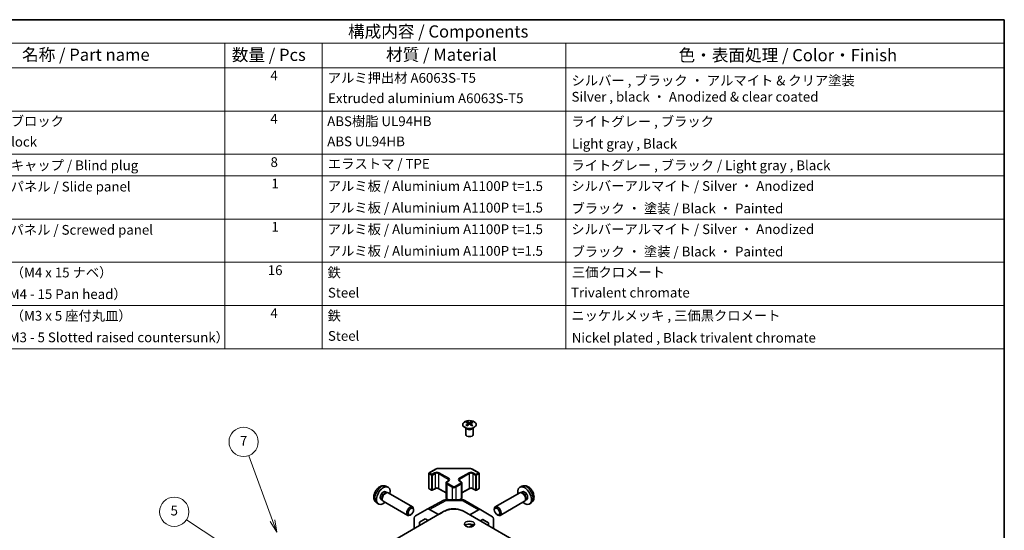
# Model space of a CAD drawing. Units: millimetres. Extents: x 29 to 4586, y 11 to 719.
# Drawn here: x 407 to 811, y 368 to 578 of the extents above; entities that cross this region are included whole.
import ezdxf

# ---------------------------------------------------------------- set-up
doc = ezdxf.new("R2010")
doc.units = ezdxf.units.MM
doc.header["$LTSCALE"] = 2
for name, color, linetype, lineweight in [('Border (ISO)', 7, 'Continuous', 35), ('Symbol (ISO)', 7, 'Continuous', 18), ('Symbol (TK)', 100, 'Continuous', 18), ('Visible (ISO)', 7, 'Continuous', 35), ('Visible Narrow (ISO)', 7, 'Continuous', 25)]:
    doc.layers.add(name, color=color, linetype=linetype, lineweight=lineweight)
doc.styles.add('Note Text (TK)', font='txt')
doc.styles.add('Note Text (TK2)', font='txt')

# ---------------------------------------------------------------- blocks, each defined once
blk = doc.blocks.new('図面枠 tk図枠')
at = {"layer": 'Border (ISO)'}
for p, q in [((14.5, 289), (405.5, 289)), ((405.5, 289), (405.5, 8))]:
    blk.add_line(p, q, dxfattribs=at)
blk = doc.blocks.new('構成内容 _ Components')
at = {"layer": 'Symbol (ISO)'}
for p, q in [((405.5, 289), (174.5, 289)), ((405.5, 289), (405.5, 284.16)), ((405.5, 284.16), (174.5, 284.16)), ((245.5, 284.16), (245.5, 279.12)), ((265.5, 284.16), (265.5, 279.12)), ((315.5, 284.16), (315.5, 279.12)), ((405.5, 284.16), (405.5, 279.12)), ((405.5, 279.12), (174.5, 279.12)), ((245.5, 279.12), (245.5, 221.49)), ((265.5, 279.12), (265.5, 221.49)), ((315.5, 279.12), (315.5, 221.49)), ((405.5, 279.12), (405.5, 221.49)), ((405.5, 270.25), (174.5, 270.25)), ((405.5, 261.39), (174.5, 261.39)), ((405.5, 256.95), (174.5, 256.95)), ((405.5, 248.09), (174.5, 248.09)), ((405.5, 239.22), (174.5, 239.22)), ((405.5, 230.36), (174.5, 230.36)), ((405.5, 221.49), (174.5, 221.49))]:
    blk.add_line(p, q, dxfattribs=at)
at = {"layer": 'Symbol (ISO)', "color": 7, "attachment_point": 7}
for s, insert, char_height, style in [('構成内容 / Components', (270.81, 284.56), 2.5, 'Note Text (TK)'), ('名称 / Part name', (203.92, 279.79), 2.5, 'Note Text (TK)'), ('数量 / Pcs', (246.97, 279.76), 2.5, 'Note Text (TK)'), ('材質 / Material', (278.62, 279.8), 2.5, 'Note Text (TK)'), ('色・表面処理 / Color・Finish', (338.65, 279.69), 2.5, 'Note Text (TK)'), ('4', (254.87, 275.91), 2, 'Note Text (TK2)'), ('アルミ押出材 A6063S-T5', (266.65, 275.44), 2, 'Note Text (TK2)'), ('シルバー , ブラック ・ アルマイト & クリア塗装\\PSilver , black ・ Anodized & clear coated', (316.69, 271.56), 2, 'Note Text (TK2)'), ('Extruded aluminium A6063S-T5', (266.72, 271.26), 2, 'Note Text (TK2)'), ('コーナーブロック', (190.69, 266.55), 2, 'Note Text (TK2)'), ('4', (254.87, 267.04), 2, 'Note Text (TK2)'), ('ABS樹脂 UL94HB', (266.54, 266.54), 2, 'Note Text (TK2)'), ('ライトグレー , ブラック', (316.65, 266.49), 2, 'Note Text (TK2)'), ('Corner block', (190.68, 262.33), 2, 'Note Text (TK2)'), ('ABS UL94HB', (266.54, 262.41), 2, 'Note Text (TK2)'), ('Light gray , Black', (316.76, 261.94), 2, 'Note Text (TK2)'), ('8', (254.91, 258.15), 2, 'Note Text (TK2)'), ('コーナーキャップ / Blind plug', (190.69, 257.5), 2, 'Note Text (TK2)'), ('エラストマ / TPE', (266.68, 257.81), 2, 'Note Text (TK2)'), ('ライトグレー , ブラック / Light gray , Black', (316.65, 257.5), 2, 'Note Text (TK2)'), ('ハメ込みパネル / Slide panel', (190.67, 253.13), 2, 'Note Text (TK2)'), ('1', (255.1, 253.75), 2, 'Note Text (TK2)'), ('アルミ板 / Aluminium A1100P t=1.5', (266.65, 253.24), 2, 'Note Text (TK2)'), ('シルバーアルマイト / Silver ・ Anodized', (316.64, 253.26), 2, 'Note Text (TK2)'), ('アルミ板 / Aluminium A1100P t=1.5', (266.65, 248.81), 2, 'Note Text (TK2)'), ('ブラック ・ 塗装 / Black ・ Painted', (316.67, 248.66), 2, 'Note Text (TK2)'), ('ねじ止めパネル / Screwed panel', (190.64, 244.26), 2, 'Note Text (TK2)'), ('1', (255.1, 244.88), 2, 'Note Text (TK2)'), ('アルミ板 / Aluminium A1100P t=1.5', (266.65, 244.38), 2, 'Note Text (TK2)'), ('シルバーアルマイト / Silver ・ Anodized', (316.64, 244.39), 2, 'Note Text (TK2)'), ('アルミ板 / Aluminium A1100P t=1.5', (266.65, 239.94), 2, 'Note Text (TK2)'), ('ブラック ・ 塗装 / Black ・ Painted', (316.67, 239.8), 2, 'Note Text (TK2)'), ('取付ビス（M4 x 15 ナベ）', (190.69, 235.5), 2, 'Note Text (TK2)'), ('16', (254.35, 235.98), 2, 'Note Text (TK2)'), ('三価クロメート', (316.76, 235.56), 2, 'Note Text (TK2)'), ('鉄', (266.62, 235.5), 2, 'Note Text (TK2)'), ('Screw（M4 - 15 Pan head）', (190.69, 231.07), 2, 'Note Text (TK2)'), ('Steel', (266.69, 231.36), 2, 'Note Text (TK2)'), ('Trivalent chromate', (316.59, 231.38), 2, 'Note Text (TK2)'), ('取付ビス（M3 x 5 座付丸皿）', (190.69, 226.63), 2, 'Note Text (TK2)'), ('4', (254.87, 227.15), 2, 'Note Text (TK2)'), ('鉄', (266.62, 226.64), 2, 'Note Text (TK2)'), ('ニッケルメッキ , 三価黒クロメート', (316.65, 226.67), 2, 'Note Text (TK2)'), ('Screw（M3 - 5 Slotted raised countersunk）', (190.69, 222.2), 2, 'Note Text (TK2)'), ('Steel', (266.69, 222.5), 2, 'Note Text (TK2)'), ('Nickel plated , Black trivalent chromate', (316.73, 222.12), 2, 'Note Text (TK2)')]:
    blk.add_mtext(s, dxfattribs=dict(at, insert=insert, char_height=char_height, style=style))
blk = doc.blocks.new('バルーン6')
at = {"layer": 'Symbol (TK)', "color": 100}
for p, q in [((267.21, 166.97), (237.65, 186.4)), ((266.93, 166.55), (269.3, 165.6)), ((267.21, 166.97), (269.3, 165.6)), ((269.3, 165.6), (267.48, 167.39))]:
    blk.add_line(p, q, dxfattribs=at)
at = {"layer": 'Symbol (TK)'}
blk.add_circle((235.15, 188.04), 3, dxfattribs=at)
at = {"layer": 'Symbol (TK)', "color": 7, "insert": (235.15, 188.03), "char_height": 2, "attachment_point": 5, "style": 'Note Text (TK2)'}
blk.add_mtext('5', dxfattribs=at)
blk = doc.blocks.new('バルーン7')
at = {"layer": 'Symbol (TK)', "color": 100}
for p, q in [((255.33, 186.22), (250.43, 199.55)), ((254.86, 186.05), (256.19, 183.87)), ((255.33, 186.22), (256.19, 183.87)), ((256.19, 183.87), (255.8, 186.39))]:
    blk.add_line(p, q, dxfattribs=at)
at = {"layer": 'Symbol (TK)'}
blk.add_circle((249.39, 202.37), 3, dxfattribs=at)
at = {"layer": 'Symbol (TK)', "color": 7, "insert": (249.39, 202.35), "char_height": 2, "attachment_point": 5, "style": 'Note Text (TK2)'}
blk.add_mtext('7', dxfattribs=at)

msp = doc.modelspace()

# ---------------------------------------------------------------- linework, layer by layer
at = {"layer": 'Visible (ISO)'}
for p, q in [((590.4488, 412.9575), (590.4488, 412.5806)), ((590.9681, 412.2979), (591.0265, 411.7542)), ((591.9801, 412.2979), (591.9217, 411.7542)), ((592.4994, 412.9575), (592.4994, 412.5806)), ((590.0284, 410.3993), (589.9736, 410.5066)), ((589.974, 410.5058), (589.974, 407.7731)), ((591.157, 411.8447), (591.0075, 411.9311)), ((591.9407, 411.9311), (591.7912, 411.8447)), ((592.9197, 410.3993), (592.9745, 410.5066)), ((592.9741, 410.5058), (592.9741, 407.7731)), ((574.9192, 392.0275), (577.5154, 393.5264)), ((578.8675, 393.8541), (591.3528, 393.8541)), ((592.7048, 393.5264), (595.301, 392.0275)), ((574.7692, 391.7677), (574.7692, 385.7256)), ((582.2024, 388.3941), (582.8388, 388.7615)), ((587.3814, 388.7615), (588.0178, 388.3941)), ((595.451, 391.7677), (595.451, 385.7256)), ((557.0114, 384.2527), (557.5346, 383.9506)), ((557.199, 386.5861), (557.9912, 386.2355)), ((557.3244, 383.9388), (557.6905, 383.9594)), ((574.9192, 385.4658), (575.9092, 384.8943)), ((576.2092, 384.8943), (577.3405, 385.5475)), ((578.879, 385.5475), (581.8474, 383.8337)), ((581.8474, 387.8485), (581.8474, 381.8064)), ((588.3729, 387.8485), (588.3729, 381.8064)), ((588.3729, 383.8337), (591.3412, 385.5475)), ((592.8797, 385.5475), (594.0111, 384.8943)), ((594.3111, 384.8943), (595.301, 385.4658)), ((613.0212, 386.5861), (612.2291, 386.2355)), ((612.8959, 383.9388), (612.5298, 383.9594)), ((613.2089, 384.2527), (612.6857, 383.9506)), ((555.2261, 381.1606), (555.7493, 380.8585)), ((555.6545, 381.0465), (555.8197, 380.7191)), ((556.1087, 380.403), (566.1287, 374.618)), ((558.1087, 383.8671), (568.1287, 378.0821)), ((574.1079, 377.1568), (580.9686, 380.846)), ((581.936, 381.0844), (588.5283, 381.018)), ((582.2024, 381.2608), (582.5181, 381.0786)), ((587.6132, 381.0272), (588.0178, 381.2608)), ((589.5081, 380.7502), (596.1144, 376.936)), ((612.1116, 383.8671), (602.0915, 378.0821)), ((614.1116, 380.403), (604.0915, 374.618)), ((614.5658, 381.0465), (614.4006, 380.7191)), ((614.9941, 381.1606), (614.4709, 380.8585)), ((503.4393, 331.4307), (580.8675, 376.1338)), ((553.2992, 379.8313), (553.9989, 379.3206)), ((568.543, 376.8162), (568.543, 377.1669)), ((569.2608, 374.3587), (574.0903, 377.147)), ((578.7462, 374.9371), (575.0901, 377.0479)), ((581.3035, 376.362), (581.5746, 376.5131)), ((702.1363, 311.0182), (589.3528, 376.1338)), ((595.1391, 376.8509), (591.5625, 374.8581)), ((596.1231, 376.9309), (600.9681, 374.0352)), ((601.6772, 376.8162), (601.6773, 377.1669)), ((616.9211, 379.8313), (616.2214, 379.3206)), ((567.4322, 374.8921), (567.1284, 374.7168)), ((568.8467, 369.1936), (568.8467, 373.4432)), ((570.9683, 371.8794), (573.262, 373.2036)), ((573.3435, 373.1566), (570.9683, 371.8794)), ((570.9683, 370.4185), (570.9683, 371.8794)), ((573.262, 373.2036), (574.5271, 372.4732)), ((578.7462, 374.9371), (580.1345, 375.7106)), ((578.7462, 374.9091), (578.7462, 374.9371)), ((595.8811, 372.3647), (596.9342, 372.9514)), ((599.2523, 371.5659), (596.8926, 372.9283)), ((596.9342, 372.9514), (599.2523, 371.5659)), ((601.3736, 369.1936), (601.3736, 373.1247)), ((602.7881, 374.8921), (603.0918, 374.7168)), ((591.3172, 369.8217), (592.8931, 370.6997)), ((599.2523, 371.5659), (599.2523, 370.4184))]:
    msp.add_line(p, q, dxfattribs=at)
for centre, radius, start, end in [((575.0692, 391.7677), 0.3, 120, 180), ((595.151, 391.7677), 0.3, 0, 60), ((575.0692, 385.7256), 0.3, 180, 240), ((576.0592, 385.1541), 0.3, 240, 300), ((594.1611, 385.1541), 0.3, 240, 300), ((595.151, 385.7256), 0.3, 300, 0), ((581.9158, 379.0845), 2, 89.422611, 118.268301), ((588.5081, 379.0181), 2, 60, 89.422611)]:
    msp.add_arc(centre, radius, start, end, dxfattribs=at)
for centre, major_axis, ratio, start_param, end_param in [((590.7084, 406.5211), (3.2043, 6.7271), 0.62547267, 0.69994966, 0.77562357), ((591.7259, 406.3271), (-4.2226, 6.2245), 0.52483389, 5.52432463, 5.6901366), ((591.2223, 406.0364), (3.2346, -6.7906), 0.62547267, 2.47033009, 2.63614206), ((591.7259, 406.0364), (3.2346, 6.7906), 0.62547267, 0.5054506, 0.67126257), ((591.2223, 406.3271), (-4.2226, -6.2245), 0.52483389, 3.73464136, 3.90045333), ((592.2398, 406.5211), (3.2043, -6.7271), 0.62547267, 2.36596909, 2.44164299), ((591.7259, 406.0364), (3.2346, 6.7906), 0.62547267, 0.80431066, 0.97012263), ((590.7084, 405.6369), (-4.183, 6.1663), 0.52483389, 5.41996363, 5.49563754), ((591.2223, 406.3271), (-4.2226, -6.2245), 0.52483389, 4.03350142, 4.19931339), ((591.7259, 406.3271), (-4.2226, 6.2245), 0.52483389, 5.22546457, 5.39127654), ((591.2223, 406.0364), (3.2346, -6.7906), 0.62547267, 2.17147002, 2.33728199), ((592.2398, 405.6369), (-4.183, -6.1663), 0.52483389, 3.92914042, 4.00481433), ((591.4741, 407.7731), (-1.5, 0), 0.57735027, 0, 3.14159265), ((556.1187, 382.7066), (2, 3.4641), 0.57735027, 5.23598776, 10.47197551), ((556.1187, 382.7066), (0.8926, 1.5461), 0.57735027, 0, 3.14159265), ((556.8051, 382.3104), (0.8926, 1.5461), 0.57735027, 0.36144194, 2.78015071), ((557.1087, 382.1351), (1, 1.7321), 0.57735027, 0, 3.14159265), ((614.1015, 382.7066), (2, -3.4641), 0.57735027, 5.23598776, 10.47197551), ((613.1116, 382.1351), (1, -1.7321), 0.57735027, 0, 3.14159265), ((613.4152, 382.3104), (0.8926, -1.5461), 0.57735027, 0.36144194, 2.78015071), ((614.1015, 382.7066), (0.8926, -1.5461), 0.57735027, 0, 3.14159265), ((567.1287, 376.35), (1, 1.7321), 0.57735027, 5.49801994, 10.20994333), ((575.0906, 375.4144), (-1.0003, 1.7326), 0.57717444, 5.49793944, 6.28318531), ((585.1101, 373.6843), (6, 0), 0.57735027, 0.78539816, 2.35619449), ((585.1101, 374.4718), (-4.9998, 0.0743), 0.56718765, 4.0169474, 5.50621443), ((595.1144, 375.2039), (1, 1.7321), 0.57735027, 6.27445866, 7.05113018), ((603.0915, 376.35), (1, -1.7321), 0.57735027, 5.49801994, 10.20994333), ((570.2611, 372.6261), (-1.0003, 1.7326), 0.57717444, 0, 0.78524587), ((599.9594, 372.3082), (1, 1.7321), 0.57735027, 5.49778714, 6.27445866), ((591.4741, 369.806), (-2.1, 0), 0.57735027, 3.67106299, 5.75371497)]:
    msp.add_ellipse(centre, major_axis=major_axis, ratio=ratio, start_param=start_param, end_param=end_param, dxfattribs=at)
for centre, major_axis in [((567.4325, 376.1747), (-0.7853, -1.3602)), ((602.7878, 376.1747), (0.7853, -1.3602)), ((591.4741, 371.0307), (2.1, 0))]:
    msp.add_ellipse(centre, major_axis=major_axis, ratio=0.57735027, dxfattribs=at)
for points, knots in [([(593.44, 410.7229), (593.6504, 410.8444), (593.8269, 410.9856), (594.0941, 411.2932), (594.1849, 411.4597), (594.2708, 411.8002), (594.2665, 411.9741), (594.1639, 412.3121), (594.0657, 412.476), (593.7851, 412.7783), (593.6024, 412.9165), (593.1709, 413.1526), (592.9221, 413.2505), (592.3841, 413.396), (592.0949, 413.4436), (591.5052, 413.4838), (591.2049, 413.4764), (590.6233, 413.4074), (590.3422, 413.3457), (589.8276, 413.1743), (589.5942, 413.0645), (589.1986, 412.8077), (589.0366, 412.6608), (588.801, 412.3445), (588.7272, 412.1753), (588.6758, 411.8326), (588.6976, 411.6593), (588.8339, 411.3255), (588.9484, 411.1651), (589.2591, 410.8727), (589.4556, 410.7409), (589.9102, 410.5197), (590.1684, 410.4304), (590.7201, 410.3033), (591.0136, 410.2656), (591.6063, 410.2453), (591.9054, 410.2628), (592.479, 410.3514), (592.7534, 410.4225), (593.1593, 410.5766), (593.3064, 410.6458), (593.44, 410.7229)], [0, 0, 0, 0, 0.32060968, 0.32060968, 0.64072744, 0.64072744, 0.95891785, 0.95891785, 1.27728737, 1.27728737, 1.59750072, 1.59750072, 1.91811185, 1.91811185, 2.23863588, 2.23863588, 2.55908567, 2.55908567, 2.87954744, 2.87954744, 3.20010105, 3.20010105, 3.52069551, 3.52069551, 3.84055924, 3.84055924, 4.15845831, 4.15845831, 4.47722405, 4.47722405, 4.79759961, 4.79759961, 5.11820536, 5.11820536, 5.43871051, 5.43871051, 5.75915574, 5.75915574, 6.07962925, 6.07962925, 6.28318531, 6.28318531, 6.28318531, 6.28318531]), ([(590.9098, 412.2038), (590.9276, 412.2155), (590.943, 412.2298), (590.9634, 412.2601), (590.9685, 412.2761), (590.9685, 412.3054), (590.9634, 412.3206), (590.943, 412.3478), (590.9276, 412.3597), (590.9098, 412.3687)], [0.0307191633, 0.0307191633, 0.0307191633, 0.0307191633, 0.0383195288, 0.0383195288, 0.0459198942, 0.0459198942, 0.0535202597, 0.0535202597, 0.0611206252, 0.0611206252, 0.0611206252, 0.0611206252]), ([(591.3313, 412.612), (591.3493, 412.6031), (591.372, 412.5954), (591.4217, 412.5852), (591.4488, 412.5827), (591.4994, 412.5827), (591.5264, 412.5852), (591.5762, 412.5954), (591.5989, 412.6031), (591.6169, 412.612)], [0.0307191633, 0.0307191633, 0.0307191633, 0.0307191633, 0.0383195288, 0.0383195288, 0.0459198942, 0.0459198942, 0.0535202597, 0.0535202597, 0.0611206252, 0.0611206252, 0.0611206252, 0.0611206252]), ([(592.0384, 412.3687), (592.0206, 412.3597), (592.0052, 412.3478), (591.9847, 412.3206), (591.9797, 412.3054), (591.9797, 412.2761), (591.9847, 412.2601), (592.0052, 412.2298), (592.0206, 412.2155), (592.0384, 412.2038)], [0.0307191633, 0.0307191633, 0.0307191633, 0.0307191633, 0.0383195288, 0.0383195288, 0.0459198942, 0.0459198942, 0.0535202597, 0.0535202597, 0.0611206252, 0.0611206252, 0.0611206252, 0.0611206252]), ([(591.6169, 411.9604), (591.5989, 411.9721), (591.5762, 411.9822), (591.5264, 411.9955), (591.4994, 411.9988), (591.4488, 411.9988), (591.4217, 411.9955), (591.372, 411.9822), (591.3493, 411.9721), (591.3313, 411.9604)], [0.0307191633, 0.0307191633, 0.0307191633, 0.0307191633, 0.0383195288, 0.0383195288, 0.0459198942, 0.0459198942, 0.0535202597, 0.0535202597, 0.0611206252, 0.0611206252, 0.0611206252, 0.0611206252]), ([(577.5154, 393.5264), (577.5901, 393.5695), (577.6693, 393.6085), (577.8351, 393.678), (577.9216, 393.7086), (578.1004, 393.7612), (578.1927, 393.7832), (578.381, 393.8186), (578.4771, 393.8319), (578.6713, 393.8496), (578.7694, 393.8541), (578.8675, 393.8541)], [4.71238898, 4.71238898, 4.71238898, 4.71238898, 4.869468613, 4.869468613, 5.026548246, 5.026548246, 5.183627878, 5.183627878, 5.340707511, 5.340707511, 5.497787144, 5.497787144, 5.497787144, 5.497787144]), ([(591.3528, 393.8541), (591.4508, 393.8541), (591.5489, 393.8496), (591.7431, 393.8319), (591.8392, 393.8186), (592.0276, 393.7832), (592.1198, 393.7612), (592.2986, 393.7086), (592.3852, 393.678), (592.5509, 393.6085), (592.6301, 393.5695), (592.7048, 393.5264)], [5.497787144, 5.497787144, 5.497787144, 5.497787144, 5.654866776, 5.654866776, 5.811946409, 5.811946409, 5.969026042, 5.969026042, 6.126105675, 6.126105675, 6.283185307, 6.283185307, 6.283185307, 6.283185307]), ([(581.8474, 387.8485), (581.8474, 387.8969), (581.8541, 387.9452), (581.8793, 388.037), (581.8977, 388.0805), (581.9427, 388.1606), (581.9694, 388.1972), (582.0281, 388.2638), (582.0603, 388.2938), (582.1286, 388.3481), (582.1647, 388.3723), (582.2024, 388.3941)], [3.926990817, 3.926990817, 3.926990817, 3.926990817, 4.08407045, 4.08407045, 4.241150082, 4.241150082, 4.398229715, 4.398229715, 4.555309348, 4.555309348, 4.71238898, 4.71238898, 4.71238898, 4.71238898]), ([(582.8388, 388.7615), (582.8752, 388.7825), (582.9072, 388.8043), (582.9621, 388.8479), (582.9848, 388.8696), (583.0211, 388.9108), (583.0347, 388.9302), (583.0543, 388.9651), (583.0605, 388.9806), (583.068, 389.0082), (583.0696, 389.0203), (583.0696, 389.0324)], [4.71238898, 4.71238898, 4.71238898, 4.71238898, 4.869468613, 4.869468613, 5.026548246, 5.026548246, 5.183627878, 5.183627878, 5.340707511, 5.340707511, 5.497787144, 5.497787144, 5.497787144, 5.497787144]), ([(587.1507, 389.0324), (587.1507, 389.0203), (587.1522, 389.0082), (587.1598, 388.9806), (587.1659, 388.9651), (587.1856, 388.9302), (587.1992, 388.9108), (587.2355, 388.8696), (587.2582, 388.8479), (587.313, 388.8043), (587.3451, 388.7825), (587.3814, 388.7615)], [2.35619449, 2.35619449, 2.35619449, 2.35619449, 2.513274123, 2.513274123, 2.670353756, 2.670353756, 2.827433388, 2.827433388, 2.984513021, 2.984513021, 3.141592654, 3.141592654, 3.141592654, 3.141592654]), ([(588.0178, 388.3941), (588.0555, 388.3723), (588.0917, 388.3481), (588.16, 388.2938), (588.1921, 388.2638), (588.2509, 388.1972), (588.2775, 388.1606), (588.3226, 388.0805), (588.341, 388.037), (588.3662, 387.9452), (588.3729, 387.8969), (588.3729, 387.8485)], [0, 0, 0, 0, 0.157079633, 0.157079633, 0.314159265, 0.314159265, 0.471238898, 0.471238898, 0.628318531, 0.628318531, 0.785398163, 0.785398163, 0.785398163, 0.785398163]), ([(557.199, 386.5861), (556.9435, 386.6992), (556.6721, 386.764), (556.1112, 386.8097), (555.8247, 386.7802), (555.221, 386.6366), (554.9154, 386.5025), (554.2842, 386.1298), (553.9726, 385.8716), (553.4019, 385.2738), (553.1469, 384.93), (552.722, 384.1981), (552.5512, 383.8109), (552.3077, 383.0049), (552.2348, 382.5859), (552.2308, 381.7476), (552.2914, 381.3252), (552.5905, 380.604), (552.7802, 380.3029), (553.1214, 379.9712), (553.2076, 379.8982), (553.2992, 379.8313)], [3.98889417, 3.98889417, 3.98889417, 3.98889417, 4.19385403, 4.19385403, 4.4264439, 4.4264439, 4.7238013, 4.7238013, 5.09906125, 5.09906125, 5.49348614, 5.49348614, 5.8833225, 5.8833225, 6.2775903, 6.2775903, 6.65189618, 6.65189618, 6.92355847, 6.92355847, 7.00668012, 7.00668012, 7.00668012, 7.00668012]), ([(577.3405, 385.5475), (577.4035, 385.5838), (577.4794, 385.6175), (577.6521, 385.6737), (577.7495, 385.6958), (577.9557, 385.724), (578.0647, 385.7296), (578.2811, 385.7226), (578.3885, 385.7099), (578.5878, 385.6685), (578.6799, 385.64), (578.8034, 385.5879), (578.8433, 385.5681), (578.879, 385.5475)], [4.71238898, 4.71238898, 4.71238898, 4.71238898, 4.98463482, 4.98463482, 5.26573517, 5.26573517, 5.55358161, 5.55358161, 5.84310904, 5.84310904, 6.12880282, 6.12880282, 6.28318531, 6.28318531, 6.28318531, 6.28318531]), ([(591.3412, 385.5475), (591.4042, 385.5838), (591.4801, 385.6175), (591.6528, 385.6737), (591.7502, 385.6958), (591.9564, 385.724), (592.0654, 385.7296), (592.2818, 385.7226), (592.3892, 385.7099), (592.5885, 385.6685), (592.6807, 385.64), (592.8042, 385.5879), (592.844, 385.5681), (592.8797, 385.5475)], [4.71238898, 4.71238898, 4.71238898, 4.71238898, 4.98463482, 4.98463482, 5.26573517, 5.26573517, 5.55358161, 5.55358161, 5.84310904, 5.84310904, 6.12880282, 6.12880282, 6.28318531, 6.28318531, 6.28318531, 6.28318531]), ([(616.9211, 379.8313), (617.1468, 379.9961), (617.3386, 380.1988), (617.6587, 380.6616), (617.7764, 380.9245), (617.9539, 381.5191), (617.9905, 381.8508), (617.9833, 382.5839), (617.9155, 382.9828), (617.6831, 383.7759), (617.5129, 384.1687), (617.0916, 384.9026), (616.8416, 385.244), (616.2653, 385.858), (615.9389, 386.1306), (615.2149, 386.5532), (614.8188, 386.7119), (614.0446, 386.8135), (613.6891, 386.7997), (613.2313, 386.6702), (613.1249, 386.632), (613.0212, 386.5861)], [2.41809785, 2.41809785, 2.41809785, 2.41809785, 2.6230577, 2.6230577, 2.85564758, 2.85564758, 3.15300497, 3.15300497, 3.52826493, 3.52826493, 3.92268981, 3.92268981, 4.31252618, 4.31252618, 4.70679398, 4.70679398, 5.08109985, 5.08109985, 5.35276215, 5.35276215, 5.43588379, 5.43588379, 5.43588379, 5.43588379]), ([(581.8474, 381.8064), (581.8474, 381.7581), (581.8541, 381.7098), (581.8793, 381.6179), (581.8977, 381.5744), (581.9427, 381.4944), (581.9694, 381.4577), (582.0281, 381.3911), (582.0603, 381.3611), (582.1286, 381.3069), (582.1647, 381.2826), (582.2024, 381.2608)], [2.35619449, 2.35619449, 2.35619449, 2.35619449, 2.513274123, 2.513274123, 2.670353756, 2.670353756, 2.827433388, 2.827433388, 2.984513021, 2.984513021, 3.141592654, 3.141592654, 3.141592654, 3.141592654]), ([(588.0178, 381.2608), (588.0555, 381.2826), (588.0917, 381.3069), (588.16, 381.3611), (588.1921, 381.3911), (588.2509, 381.4577), (588.2775, 381.4944), (588.3226, 381.5744), (588.341, 381.6179), (588.3662, 381.7098), (588.3729, 381.7581), (588.3729, 381.8064)], [4.71238898, 4.71238898, 4.71238898, 4.71238898, 4.869468613, 4.869468613, 5.026548246, 5.026548246, 5.183627878, 5.183627878, 5.340707511, 5.340707511, 5.497787144, 5.497787144, 5.497787144, 5.497787144])]:
    msp.add_open_spline(points, degree=3, knots=knots, dxfattribs=at)
at = {"layer": 'Visible Narrow (ISO)'}
for p, q in [((591.3313, 412.612), (591.2816, 411.9281)), ((591.6169, 412.612), (591.6666, 411.9281)), ((590.9098, 412.2038), (590.9466, 411.6971)), ((592.0384, 412.2038), (592.0016, 411.6971)), ((575.0692, 392.0126), (577.6654, 393.5115)), ((576.0592, 391.4411), (575.0692, 392.0126)), ((577.1905, 392.0943), (576.0592, 391.4411)), ((578.8675, 393.8541), (578.8675, 393.799)), ((578.8675, 393.799), (591.3528, 393.799)), ((582.9888, 389.8081), (579.029, 392.0943)), ((591.1912, 392.0943), (587.2314, 389.8081)), ((591.3528, 393.8541), (591.3528, 393.799)), ((592.5548, 393.5115), (595.151, 392.0126)), ((594.1611, 391.4411), (593.0297, 392.0943)), ((595.151, 392.0126), (594.1611, 391.4411)), ((574.8571, 391.6452), (575.847, 391.0737)), ((574.8571, 385.6031), (574.8571, 391.6452)), ((575.847, 391.0737), (575.847, 385.0316)), ((576.2713, 391.0737), (577.4027, 391.7269)), ((576.2713, 385.0316), (576.2713, 391.0737)), ((577.4027, 391.7269), (577.4027, 385.6848)), ((578.8169, 391.7269), (582.7767, 389.4407)), ((578.8169, 391.7269), (578.8169, 385.6848)), ((582.3524, 388.3792), (582.9888, 388.7466)), ((582.7767, 389.4407), (582.7767, 388.7256)), ((587.2314, 388.7466), (587.8678, 388.3792)), ((587.4436, 389.4407), (591.4034, 391.7269)), ((587.4436, 389.4407), (587.4436, 388.7256)), ((591.4034, 391.7269), (591.4034, 385.6848)), ((592.8176, 391.7269), (593.949, 391.0737)), ((592.8176, 391.7269), (592.8176, 385.6848)), ((593.949, 391.0737), (593.949, 385.0316)), ((594.3732, 391.0737), (595.3632, 391.6452)), ((594.3732, 385.0316), (594.3732, 391.0737)), ((595.3632, 391.6452), (595.3632, 385.6031)), ((575.847, 385.0316), (574.8571, 385.6031)), ((577.4027, 385.6848), (576.2713, 385.0316)), ((581.8474, 383.9351), (578.8169, 385.6848)), ((582.1403, 387.4403), (584.403, 386.1339)), ((582.1403, 387.4403), (582.1403, 381.3982)), ((584.6152, 386.5013), (582.3524, 387.8077)), ((584.403, 386.1339), (584.403, 381.0596)), ((587.8678, 387.8077), (585.6051, 386.5013)), ((585.8172, 386.1339), (588.08, 387.4403)), ((585.8172, 386.1339), (585.8172, 381.0453)), ((588.08, 387.4403), (588.08, 381.3982)), ((591.4034, 385.6848), (588.3729, 383.9351)), ((593.949, 385.0316), (592.8176, 385.6848)), ((595.3632, 385.6031), (594.3732, 385.0316)), ((575.0901, 377.0479), (581.9405, 380.7315)), ((581.9405, 380.7315), (588.5328, 380.6651)), ((582.697, 381.0768), (582.1403, 381.3982)), ((588.08, 381.3982), (587.4405, 381.029)), ((588.5328, 380.6651), (595.1391, 376.8509)), ((581.5746, 376.4832), (581.5746, 376.5131))]:
    msp.add_line(p, q, dxfattribs=at)
msp.add_ellipse((591.4741, 411.8713), major_axis=(-2.7768, 0), ratio=0.57735027, dxfattribs=at)
for centre, major_axis, ratio, start_param, end_param in [((591.4741, 410.6151), (-1.5, 0), 0.57735027, 0.18535428, 2.95623838), ((591.4741, 410.6454), (1.5072, 0), 0.57735027, 3.42832817, 5.99644979), ((575.0692, 391.7677), (0.15, 0.2598), 0.57735027, 0.78539816, 2.35619449), ((575.0692, 391.7677), (-0.15, 0.2598), 0.57735027, 5.49778714, 6.28318531), ((578.1098, 391.5636), (-1.3, 0), 0.57735027, 3.92699082, 5.49778714), ((577.1905, 391.8493), (-0.15, 0.2598), 0.57735027, 3.92699082, 5.49778714), ((577.6654, 393.2666), (-0.15, 0.2598), 0.57735027, 5.49778714, 6.28318531), ((578.8675, 392.8175), (1.7, 0), 0.57735027, 1.57079633, 2.35619449), ((579.029, 391.8493), (0.15, 0.2598), 0.57735027, 0.78539816, 2.35619449), ((592.1105, 391.5636), (-1.3, 0), 0.57735027, 3.92699082, 5.49778714), ((591.1912, 391.8493), (0.15, -0.2598), 0.57735027, 0.78539816, 2.35619449), ((591.3528, 392.8175), (1.7, 0), 0.57735027, 0.78539816, 1.57079633), ((592.5548, 393.2666), (0.15, 0.2598), 0.57735027, 0, 0.78539816), ((593.0297, 391.8493), (-0.15, -0.2598), 0.57735027, 3.92699082, 5.49778714), ((595.151, 391.7677), (0.15, 0.2598), 0.57735027, 0, 0.78539816), ((595.151, 391.7677), (0.15, -0.2598), 0.57735027, 0.78539816, 2.35619449), ((575.0692, 391.7677), (-0.3, 0), 0.57735027, 0, 0.78539816), ((576.0592, 391.1961), (-0.15, -0.2598), 0.57735027, 3.92699082, 5.49778714), ((576.0592, 391.1961), (0.3, 0), 0.57735027, 3.92699082, 5.49778714), ((576.0592, 391.1961), (-0.15, 0.2598), 0.57735027, 3.92699082, 5.49778714), ((578.1098, 391.3186), (1, 0), 0.57735027, 0.78539816, 2.35619449), ((582.8474, 388.0935), (-0.7, 0), 0.57735027, 5.49778714, 7.06858347), ((582.3524, 388.1343), (-0.15, 0.2598), 0.57735027, 5.49778714, 6.28318531), ((582.9888, 389.5631), (0.15, 0.2598), 0.57735027, 0.78539816, 2.35619449), ((582.0696, 389.0324), (1, 0), 0.57735027, 0, 0.78539816), ((582.9888, 388.5017), (-0.15, 0.2598), 0.57735027, 5.49778714, 6.28318531), ((582.0696, 389.2774), (1.3, 0), 0.57735027, 5.49778714, 7.06858347), ((588.1507, 389.2774), (-1.3, 0), 0.57735027, 5.49778714, 7.06858347), ((588.1507, 389.0324), (-1, 0), 0.57735027, 5.49778714, 6.28318531), ((587.2314, 389.5631), (0.15, -0.2598), 0.57735027, 0.78539816, 2.35619449), ((587.2314, 388.5017), (0.15, 0.2598), 0.57735027, 0, 0.78539816), ((587.8678, 388.1343), (0.15, 0.2598), 0.57735027, 0, 0.78539816), ((587.3729, 388.0935), (0.7, 0), 0.57735027, 5.49778714, 7.06858347), ((592.1105, 391.3186), (1, 0), 0.57735027, 0.78539816, 2.35619449), ((594.1611, 391.1961), (-0.15, -0.2598), 0.57735027, 3.92699082, 5.49778714), ((594.1611, 391.1961), (0.3, 0), 0.57735027, 3.92699082, 5.49778714), ((594.1611, 391.1961), (-0.15, 0.2598), 0.57735027, 3.92699082, 5.49778714), ((595.151, 391.7677), (0.3, 0), 0.57735027, 5.49778714, 6.28318531), ((555.37, 383.1389), (-1.9537, -3.3839), 0.57735027, 3.20349601, 6.22128195), ((575.0692, 385.7256), (-0.3, 0), 0.57735027, 0, 0.78539816), ((575.0692, 385.7256), (-0.15, -0.2598), 0.57735027, 5.49778714, 6.28318531), ((576.0592, 385.1541), (-0.15, -0.2598), 0.57735027, 5.49778714, 6.28318531), ((576.0592, 385.1541), (-0.3, 0), 0.57735027, 0.78539816, 2.35619449), ((576.0592, 385.1541), (0.15, -0.2598), 0.57735027, 0, 0.78539816), ((577.1905, 385.8073), (0.15, -0.2598), 0.57735027, 0, 0.78539816), ((578.1098, 385.2765), (-1, 0), 0.57735027, 3.92699082, 5.49778714), ((579.029, 385.8073), (-0.15, -0.2598), 0.57735027, 5.49778714, 6.28318531), ((582.8474, 387.8485), (-1, 0), 0.57735027, 0, 0.78539816), ((582.3524, 387.5627), (0.15, 0.2598), 0.57735027, 0.78539816, 2.35619449), ((584.6152, 386.2563), (0.15, 0.2598), 0.57735027, 0.78539816, 2.35619449), ((585.1101, 386.5421), (1, 0), 0.57735027, 3.92699082, 5.49778714), ((585.1101, 386.7871), (-0.7, 0), 0.57735027, 0.78539816, 2.35619449), ((585.6051, 386.2563), (-0.15, 0.2598), 0.57735027, 3.92699082, 5.49778714), ((587.8678, 387.5627), (-0.15, 0.2598), 0.57735027, 3.92699082, 5.49778714), ((587.3729, 387.8485), (1, 0), 0.57735027, 5.49778714, 6.28318531), ((591.1912, 385.8073), (0.15, -0.2598), 0.57735027, 0, 0.78539816), ((592.1105, 385.2765), (-1, 0), 0.57735027, 3.92699082, 5.49778714), ((593.0297, 385.8073), (-0.15, -0.2598), 0.57735027, 5.49778714, 6.28318531), ((594.1611, 385.1541), (-0.15, -0.2598), 0.57735027, 5.49778714, 6.28318531), ((594.1611, 385.1541), (-0.3, 0), 0.57735027, 0.78539816, 2.35619449), ((594.1611, 385.1541), (0.15, -0.2598), 0.57735027, 0, 0.78539816), ((595.151, 385.7256), (0.15, -0.2598), 0.57735027, 0, 0.78539816), ((595.151, 385.7256), (0.3, 0), 0.57735027, 5.49778714, 6.28318531), ((614.8503, 383.1389), (-1.9537, 3.3839), 0.57735027, 3.20349601, 6.22128195), ((581.9158, 379.0845), (-0.9472, 1.7615), 0.57717444, 5.51538742, 6.28318531), ((582.8474, 381.8064), (-1, 0), 0.57735027, 0, 0.78539816), ((581.9158, 379.0845), (0.0202, 1.9999), 0.00712546, 5.68008253, 6.28318531), ((582.3524, 381.5207), (-0.15, -0.2598), 0.57735027, 5.49778714, 6.28318531), ((587.8678, 381.5207), (0.15, -0.2598), 0.57735027, 0, 0.78539816), ((587.3729, 381.8064), (1, 0), 0.57735027, 5.49778714, 6.28318531), ((588.5081, 379.0181), (0.0202, 1.9999), 0.00712546, 5.68008253, 6.28318531), ((588.5081, 379.0181), (1, 1.7321), 0.57735027, 0, 0.76794487)]:
    msp.add_ellipse(centre, major_axis=major_axis, ratio=ratio, start_param=start_param, end_param=end_param, dxfattribs=at)

# ---------------------------------------------------------------- block references
at = {"xscale": 2, "yscale": 2, "zscale": 2}
msp.add_blockref('図面枠 tk図枠', (0, 0), dxfattribs=at)
at = {"layer": 'Symbol (ISO)', "xscale": 2, "yscale": 2, "zscale": 2}
msp.add_blockref('構成内容 _ Components', (0, 0), dxfattribs=at)
at = {"layer": 'Symbol (TK)', "xscale": 2, "yscale": 2, "zscale": 2}
for name in ['バルーン7', 'バルーン6']:
    msp.add_blockref(name, (0, 0), dxfattribs=at)

doc.saveas('drawing.dxf')
